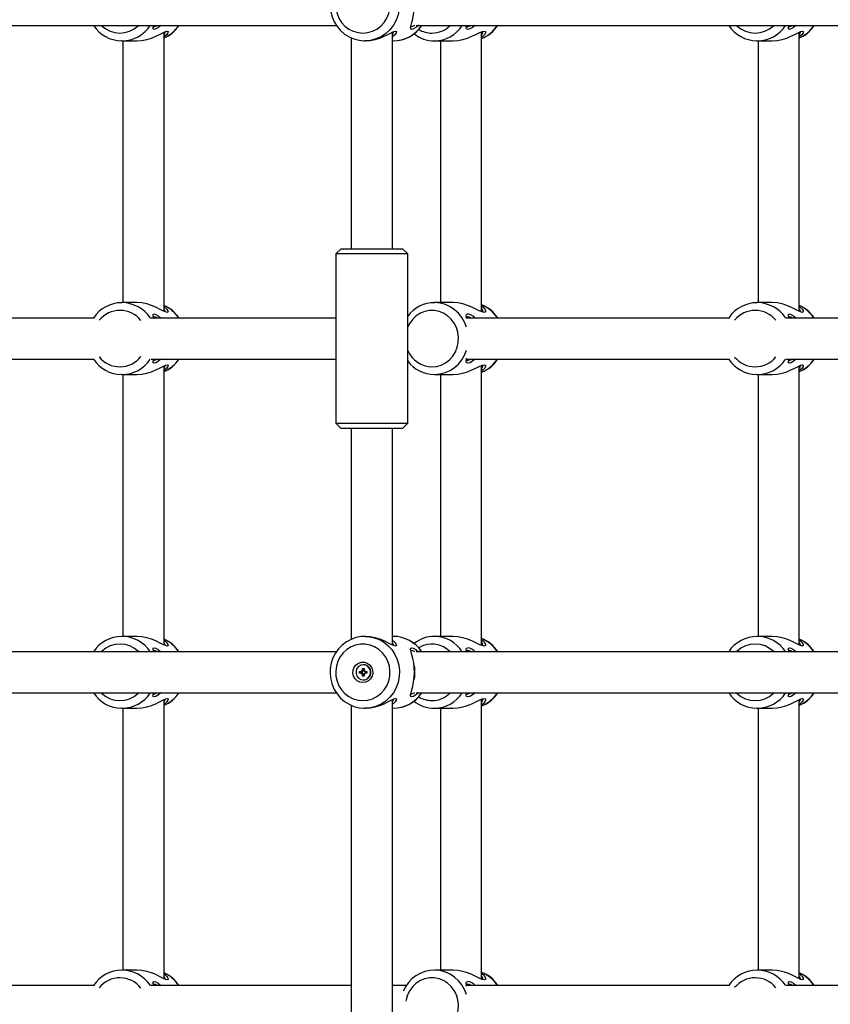
# Model space of a CAD drawing. Units: millimetres. Extents: x 10357 to 31050, y 9584 to 21060.
# Drawn here: x 22200 to 22516, y 16961 to 17345 of the extents above; entities that cross this region are included whole.
import ezdxf

# ---------------------------------------------------------------- set-up
doc = ezdxf.new("R2010")
doc.units = ezdxf.units.MM
doc.header["$LTSCALE"] = 90
doc.linetypes.add('SLD-Сплошная', pattern=[0])
doc.layers.add('МАФЫ НАШИ', color=7, linetype='Continuous', lineweight=25)

# ---------------------------------------------------------------- blocks, each defined once
blk = doc.blocks.new('оен')
at = {"layer": 'МАФЫ НАШИ', "color": 18, "linetype": 'SLD-Сплошная', "lineweight": 25}
for p, q in [((22103.62, 17342.37), (22323.36, 17342.37)), ((22354.51, 17342.37), (22572.51, 17342.37)), ((22256.15, 17231.01), (22256.15, 17339.74)), ((22329.18, 17337.53), (22329.18, 17255.37)), ((22345.18, 17255.37), (22345.18, 17339.74)), ((22379.98, 17230.85), (22379.98, 17339.9)), ((22503.82, 17231.01), (22503.82, 17339.74)), ((22239.78, 17336.37), (22239.55, 17336.38)), ((22239.78, 17336.37), (22245.6, 17336.37)), ((22240.15, 17336.37), (22240.15, 17234.37)), ((22334.48, 17336.37), (22334.63, 17336.37)), ((22345.18, 17336.37), (22345.55, 17336.37)), ((22361.61, 17336.37), (22368.82, 17336.37)), ((22363.98, 17336.37), (22363.98, 17234.37)), ((22487.45, 17336.37), (22487.21, 17336.38)), ((22487.45, 17336.37), (22493.27, 17336.37)), ((22487.82, 17336.37), (22487.82, 17234.37)), ((22325.18, 17255.37), (22323.18, 17253.37)), ((22323.18, 17253.37), (22323.18, 17187.37)), ((22333.4, 17253.37), (22323.18, 17253.37)), ((22325.18, 17255.37), (22333.94, 17255.37)), ((22351.18, 17253.37), (22333.4, 17253.37)), ((22333.94, 17255.37), (22349.18, 17255.37)), ((22351.18, 17253.37), (22349.18, 17255.37)), ((22351.18, 17187.37), (22351.18, 17253.37)), ((22245.6, 17234.37), (22239.78, 17234.37)), ((22368.82, 17234.37), (22361.61, 17234.37)), ((22493.27, 17234.37), (22487.45, 17234.37)), ((22228.86, 17228.37), (22125.96, 17228.37)), ((22323.18, 17228.37), (22251.06, 17228.37)), ((22476.49, 17228.37), (22374.04, 17228.37)), ((22572.33, 17228.37), (22498.65, 17228.37)), ((22125.89, 17212.37), (22228.87, 17212.37)), ((22251.08, 17212.37), (22323.18, 17212.37)), ((22373.96, 17212.37), (22476.49, 17212.37)), ((22498.65, 17212.37), (22572.33, 17212.37)), ((22256.15, 17101.01), (22256.15, 17209.74)), ((22379.98, 17100.85), (22379.98, 17209.9)), ((22503.82, 17101.01), (22503.82, 17209.74)), ((22239.78, 17206.37), (22239.55, 17206.38)), ((22239.78, 17206.37), (22245.6, 17206.37)), ((22240.15, 17206.37), (22240.15, 17104.37)), ((22361.61, 17206.37), (22368.82, 17206.37)), ((22363.98, 17206.37), (22363.98, 17104.37)), ((22487.45, 17206.37), (22487.21, 17206.38)), ((22487.45, 17206.37), (22493.27, 17206.37)), ((22487.82, 17206.37), (22487.82, 17104.37)), ((22323.18, 17187.37), (22325.18, 17185.37)), ((22323.18, 17187.37), (22333.4, 17187.37)), ((22333.94, 17185.37), (22325.18, 17185.37)), ((22329.18, 17185.37), (22329.18, 17103.26)), ((22333.4, 17187.37), (22351.18, 17187.37)), ((22349.18, 17185.37), (22333.94, 17185.37)), ((22345.18, 17101.01), (22345.18, 17185.37)), ((22349.18, 17185.37), (22351.18, 17187.37)), ((22245.6, 17104.37), (22239.78, 17104.37)), ((22334.63, 17104.37), (22334.48, 17104.37)), ((22345.55, 17104.37), (22345.18, 17104.37)), ((22368.82, 17104.37), (22361.61, 17104.37)), ((22493.27, 17104.37), (22487.45, 17104.37)), ((22323.37, 17098.37), (22103.62, 17098.37)), ((22572.52, 17098.37), (22354.5, 17098.37)), ((22333.48, 17091.12), (22333.48, 17091.87)), ((22333.48, 17091.87), (22334.16, 17091.87)), ((22333.83, 17091.12), (22333.48, 17091.87)), ((22333.95, 17093.32), (22333.82, 17093.32)), ((22334.16, 17091.87), (22334.16, 17091.12)), ((22332.38, 17090.72), (22333.1, 17090.72)), ((22332.38, 17090.02), (22332.38, 17090.72)), ((22333.1, 17090.02), (22332.38, 17090.02)), ((22333.1, 17091.12), (22333.43, 17090.92)), ((22333.29, 17090.78), (22333.1, 17091.12)), ((22333.45, 17090.72), (22333.1, 17090.72)), ((22333.45, 17090.02), (22333.1, 17090.02)), ((22333.1, 17089.62), (22333.29, 17089.97)), ((22333.43, 17089.82), (22333.1, 17089.62)), ((22333.83, 17091.12), (22333.48, 17091.12)), ((22333.48, 17088.87), (22333.48, 17089.62)), ((22333.83, 17089.62), (22333.48, 17088.87)), ((22333.83, 17089.62), (22333.48, 17089.62)), ((22334.16, 17088.87), (22333.48, 17088.87)), ((22333.5, 17090.02), (22333.5, 17090.73)), ((22333.85, 17091.09), (22334.16, 17091.09)), ((22334.16, 17089.66), (22333.85, 17089.66)), ((22334.16, 17089.62), (22334.16, 17088.87)), ((22334.21, 17090.92), (22334.54, 17091.12)), ((22334.54, 17089.62), (22334.21, 17089.82)), ((22334.54, 17091.12), (22334.35, 17090.78)), ((22334.35, 17089.97), (22334.54, 17089.62)), ((22334.54, 17090.72), (22335.26, 17090.72)), ((22335.26, 17090.02), (22334.54, 17090.02)), ((22334.87, 17090.72), (22334.87, 17090.02)), ((22335.26, 17090.72), (22335.26, 17090.02)), ((22333.82, 17087.42), (22333.95, 17087.42)), ((22103.62, 17082.37), (22323.36, 17082.37)), ((22354.51, 17082.37), (22572.51, 17082.37)), ((22239.78, 17076.37), (22239.55, 17076.38)), ((22239.78, 17076.37), (22245.6, 17076.37)), ((22240.15, 17076.37), (22240.15, 16974.37)), ((22256.15, 16971.01), (22256.15, 17079.74)), ((22329.18, 17077.53), (22329.18, 16843.26)), ((22334.48, 17076.37), (22334.63, 17076.37)), ((22345.18, 16841.01), (22345.18, 17079.74)), ((22345.18, 17076.37), (22345.55, 17076.37)), ((22361.61, 17076.37), (22368.82, 17076.37)), ((22363.98, 17076.37), (22363.98, 16974.37)), ((22379.98, 16970.85), (22379.98, 17079.9)), ((22487.45, 17076.37), (22487.21, 17076.38)), ((22487.45, 17076.37), (22493.27, 17076.37)), ((22487.82, 17076.37), (22487.82, 16974.37)), ((22503.82, 16971.01), (22503.82, 17079.74)), ((22245.6, 16974.37), (22239.78, 16974.37)), ((22368.82, 16974.37), (22361.61, 16974.37)), ((22493.27, 16974.37), (22487.45, 16974.37)), ((22228.86, 16968.37), (22125.96, 16968.37)), ((22329.18, 16968.37), (22251.06, 16968.37)), ((22350.68, 16968.37), (22345.18, 16968.37)), ((22476.49, 16968.37), (22374.04, 16968.37)), ((22578.33, 16968.37), (22498.65, 16968.37))]:
    blk.add_line(p, q, dxfattribs=at)
at = {"layer": 'МАФЫ НАШИ', "color": 18, "linetype": 'SLD-Сплошная', "lineweight": 25, "flags": 128}
for points in [[(22334.61, 17364.35), (22332.99, 17364.29), (22330.99, 17363.9), (22329.06, 17363.21), (22327.26, 17362.23), (22325.62, 17360.99), (22324.18, 17359.5), (22322.96, 17357.81), (22322.01, 17355.95), (22321.34, 17353.96), (22320.97, 17351.89), (22320.9, 17349.79), (22321.14, 17347.69), (22321.68, 17345.66), (22322.52, 17343.73), (22323.62, 17341.95), (22324.98, 17340.36), (22326.55, 17339), (22328.3, 17337.91), (22330.19, 17337.09), (22332.17, 17336.58), (22334.1, 17336.38), (22334.48, 17336.37)], [(22334.61, 17364.37), (22335.57, 17364.33), (22337.71, 17363.97), (22339.76, 17363.25), (22341.69, 17362.21), (22343.42, 17360.85), (22344.92, 17359.23), (22346.16, 17357.37), (22347.09, 17355.34), (22347.69, 17353.17), (22347.95, 17350.94), (22347.86, 17348.69), (22347.43, 17346.48), (22346.66, 17344.37), (22345.58, 17342.42), (22344.2, 17340.68), (22342.58, 17339.18), (22340.75, 17337.98), (22338.75, 17337.09), (22336.64, 17336.55), (22334.48, 17336.37)], [(22333.67, 17339.37), (22335.56, 17339.55), (22337.39, 17340.07), (22339.1, 17340.93), (22340.64, 17342.09), (22341.95, 17343.52), (22343, 17345.16), (22343.74, 17346.97), (22344.17, 17348.9), (22344.25, 17350.87), (22344, 17352.82), (22343.41, 17354.7), (22342.51, 17356.43), (22341.33, 17357.98), (22339.9, 17359.27), (22338.27, 17360.28), (22336.49, 17360.98), (22334.62, 17361.33), (22332.72, 17361.33), (22330.85, 17360.98), (22329.08, 17360.28), (22327.45, 17359.27), (22326.02, 17357.98), (22324.83, 17356.43), (22323.93, 17354.7), (22323.34, 17352.82), (22323.09, 17350.87), (22323.18, 17348.9), (22323.6, 17346.97), (22324.34, 17345.16), (22325.39, 17343.52), (22326.7, 17342.09), (22328.24, 17340.93), (22329.95, 17340.07), (22331.78, 17339.55), (22333.67, 17339.37)], [(22355.43, 17342.49), (22355.37, 17342.42), (22354.31, 17341.55), (22353.36, 17340.98), (22352.67, 17340.78), (22352.33, 17340.98), (22352.31, 17341.54), (22352.51, 17342.42), (22352.83, 17343.57), (22353.18, 17344.97), (22353.48, 17346.6), (22353.7, 17348.43), (22353.78, 17350.37)], [(22254.95, 17342.37), (22253.94, 17341.54), (22253, 17340.98), (22252.31, 17340.78), (22251.97, 17340.98), (22251.95, 17341.54), (22252.14, 17342.37)], [(22252.16, 17341.87), (22252.17, 17341.87), (22252.8, 17342.05), (22253.38, 17342.37)], [(22352.53, 17341.87), (22352.53, 17341.87), (22353.17, 17342.05), (22353.89, 17342.46)], [(22373.95, 17342.44), (22374.03, 17342.04), (22374.43, 17341.87), (22375.18, 17342.05), (22375.81, 17342.37)], [(22377.52, 17342.37), (22376.43, 17341.55), (22375.38, 17340.98), (22374.57, 17340.78), (22374.1, 17340.98), (22373.96, 17341.53), (22374.04, 17342.41), (22374.04, 17342.42)], [(22502.61, 17342.37), (22501.61, 17341.54), (22500.66, 17340.98), (22499.97, 17340.78), (22499.63, 17340.98), (22499.62, 17341.54), (22499.81, 17342.37)], [(22499.83, 17341.87), (22499.83, 17341.87), (22500.47, 17342.05), (22501.05, 17342.37)], [(22245.6, 17336.37), (22247.51, 17336.51), (22249.42, 17336.89), (22251.24, 17337.46), (22252.9, 17338.14), (22254.38, 17338.85), (22255.66, 17339.51), (22256.68, 17339.99), (22257.38, 17340.17), (22257.71, 17339.99), (22257.65, 17339.51), (22257.24, 17338.86), (22256.5, 17338.14), (22256.15, 17337.91)], [(22334.63, 17336.37), (22336.53, 17336.51), (22338.44, 17336.88), (22340.25, 17337.45), (22341.92, 17338.13), (22343.41, 17338.85), (22344.68, 17339.51), (22345.7, 17339.99), (22346.41, 17340.17), (22346.74, 17340), (22346.68, 17339.52), (22346.27, 17338.86), (22345.54, 17338.15), (22345.18, 17337.91)], [(22368.82, 17336.37), (22370.69, 17336.5), (22372.6, 17336.88), (22374.45, 17337.45), (22376.16, 17338.14), (22377.71, 17338.85), (22379.07, 17339.51), (22380.2, 17339.99), (22381.02, 17340.17)], [(22381.02, 17340.17), (22381.47, 17339.99), (22381.54, 17339.51), (22381.25, 17338.86), (22380.63, 17338.14), (22379.98, 17337.67)], [(22493.27, 17336.37), (22495.18, 17336.51), (22497.09, 17336.89), (22498.91, 17337.46), (22500.57, 17338.14), (22502.05, 17338.85), (22503.33, 17339.51), (22504.35, 17339.99), (22505.05, 17340.17), (22505.38, 17339.99), (22505.32, 17339.51), (22504.91, 17338.86), (22504.17, 17338.14), (22503.82, 17337.91)], [(22257.38, 17230.57), (22256.68, 17230.75), (22255.66, 17231.24), (22254.39, 17231.89), (22252.91, 17232.61), (22251.25, 17233.29), (22249.44, 17233.86), (22247.53, 17234.24), (22245.62, 17234.37), (22245.6, 17234.37)], [(22379.98, 17233.07), (22380.62, 17232.61), (22381.25, 17231.9), (22381.54, 17231.24), (22381.47, 17230.76), (22381.02, 17230.57), (22380.2, 17230.75), (22379.08, 17231.23), (22377.72, 17231.89), (22376.17, 17232.61), (22374.46, 17233.29), (22372.63, 17233.86), (22370.71, 17234.24), (22368.82, 17234.37)], [(22505.05, 17230.57), (22504.35, 17230.75), (22503.33, 17231.24), (22502.06, 17231.89), (22500.58, 17232.61), (22498.92, 17233.29), (22497.11, 17233.86), (22495.2, 17234.24), (22493.29, 17234.37), (22493.27, 17234.37)], [(22252.14, 17228.37), (22251.95, 17229.2), (22251.96, 17229.76), (22252.3, 17229.96), (22252.99, 17229.77), (22253.93, 17229.21), (22254.95, 17228.37)], [(22256.15, 17232.84), (22256.5, 17232.61), (22257.23, 17231.89), (22257.65, 17231.24), (22257.71, 17230.75), (22257.38, 17230.57)], [(22360.6, 17209.37), (22362.45, 17209.55), (22364.24, 17210.07), (22365.92, 17210.93), (22367.42, 17212.09), (22368.7, 17213.52), (22369.73, 17215.16), (22370.46, 17216.97), (22370.87, 17218.9), (22370.96, 17220.87), (22370.71, 17222.82), (22370.13, 17224.7), (22369.25, 17226.43), (22368.09, 17227.98), (22366.69, 17229.27), (22365.1, 17230.28), (22363.36, 17230.98), (22361.53, 17231.33), (22359.67, 17231.33), (22357.84, 17230.98), (22356.1, 17230.28), (22354.51, 17229.27), (22353.11, 17227.98), (22351.95, 17226.43), (22351.18, 17224.96)], [(22374.08, 17228.15), (22374.04, 17228.33), (22373.96, 17229.2), (22374.1, 17229.77), (22374.56, 17229.96)], [(22499.81, 17228.37), (22499.62, 17229.2), (22499.63, 17229.76), (22499.97, 17229.96), (22500.66, 17229.77), (22501.6, 17229.21), (22502.61, 17228.37)], [(22503.82, 17232.84), (22504.16, 17232.61), (22504.9, 17231.89), (22505.32, 17231.24), (22505.38, 17230.75), (22505.05, 17230.57)], [(22253.38, 17228.37), (22252.79, 17228.7), (22252.16, 17228.87)], [(22374.43, 17228.87), (22374.02, 17228.7), (22373.95, 17228.31)], [(22375.81, 17228.37), (22375.17, 17228.7), (22374.43, 17228.87)], [(22501.05, 17228.37), (22500.46, 17228.7), (22499.83, 17228.87)], [(22254.95, 17212.37), (22253.94, 17211.54), (22253, 17210.98), (22252.31, 17210.78), (22251.97, 17210.98), (22251.95, 17211.54), (22252.14, 17212.37)], [(22252.16, 17211.87), (22252.17, 17211.87), (22252.8, 17212.05), (22253.38, 17212.37)], [(22373.95, 17212.44), (22374.03, 17212.04), (22374.43, 17211.87), (22375.18, 17212.05), (22375.81, 17212.37)], [(22377.52, 17212.37), (22376.43, 17211.55), (22375.38, 17210.98), (22374.57, 17210.78), (22374.1, 17210.98), (22373.96, 17211.53), (22374.04, 17212.41), (22374.09, 17212.69)], [(22502.61, 17212.37), (22501.61, 17211.54), (22500.66, 17210.98), (22499.97, 17210.78), (22499.63, 17210.98), (22499.62, 17211.54), (22499.81, 17212.37)], [(22499.83, 17211.87), (22499.83, 17211.87), (22500.47, 17212.05), (22501.05, 17212.37)], [(22245.6, 17206.37), (22247.51, 17206.51), (22249.42, 17206.89), (22251.24, 17207.46), (22252.9, 17208.14), (22254.38, 17208.85), (22255.66, 17209.51), (22256.68, 17209.99), (22257.38, 17210.17), (22257.71, 17209.99), (22257.65, 17209.51), (22257.24, 17208.86), (22256.5, 17208.14), (22256.15, 17207.91)], [(22368.82, 17206.37), (22370.69, 17206.5), (22372.6, 17206.88), (22374.45, 17207.45), (22376.16, 17208.14), (22377.71, 17208.85), (22379.07, 17209.51), (22380.2, 17209.99), (22381.02, 17210.17)], [(22381.02, 17210.17), (22381.47, 17209.99), (22381.54, 17209.51), (22381.25, 17208.86), (22380.63, 17208.14), (22379.98, 17207.67)], [(22493.27, 17206.37), (22495.18, 17206.51), (22497.09, 17206.89), (22498.91, 17207.46), (22500.57, 17208.14), (22502.05, 17208.85), (22503.33, 17209.51), (22504.35, 17209.99), (22505.05, 17210.17), (22505.38, 17209.99), (22505.32, 17209.51), (22504.91, 17208.86), (22504.17, 17208.14), (22503.82, 17207.91)], [(22257.38, 17100.57), (22256.68, 17100.75), (22255.66, 17101.24), (22254.39, 17101.89), (22252.91, 17102.61), (22251.25, 17103.29), (22249.44, 17103.86), (22247.53, 17104.24), (22245.62, 17104.37), (22245.6, 17104.37)], [(22334.61, 17104.35), (22332.99, 17104.29), (22330.99, 17103.9), (22329.06, 17103.21), (22327.26, 17102.23), (22325.62, 17100.99), (22324.18, 17099.5), (22322.96, 17097.81), (22322.01, 17095.95), (22321.34, 17093.96), (22320.97, 17091.89), (22320.9, 17089.79), (22321.14, 17087.69), (22321.68, 17085.66), (22322.52, 17083.73), (22323.62, 17081.95), (22324.98, 17080.36), (22326.55, 17079), (22328.3, 17077.91), (22330.19, 17077.09), (22332.17, 17076.58), (22334.1, 17076.38), (22334.48, 17076.37)], [(22334.61, 17104.37), (22335.57, 17104.33), (22337.71, 17103.97), (22339.76, 17103.25), (22341.69, 17102.21), (22343.42, 17100.85), (22344.92, 17099.23), (22346.16, 17097.37), (22347.09, 17095.34), (22347.69, 17093.17), (22347.95, 17090.94), (22347.86, 17088.69), (22347.43, 17086.48), (22346.66, 17084.37), (22345.58, 17082.42), (22344.2, 17080.68), (22342.58, 17079.18), (22340.75, 17077.98), (22338.75, 17077.09), (22336.64, 17076.55), (22334.48, 17076.37)], [(22345.18, 17102.84), (22345.53, 17102.61), (22346.26, 17101.89), (22346.68, 17101.24), (22346.74, 17100.76), (22346.42, 17100.57), (22345.71, 17100.75), (22344.69, 17101.23), (22343.43, 17101.89), (22341.94, 17102.6), (22340.29, 17103.28), (22338.47, 17103.86), (22336.56, 17104.24), (22334.64, 17104.37), (22334.63, 17104.37)], [(22379.98, 17103.07), (22380.62, 17102.61), (22381.25, 17101.9), (22381.54, 17101.24), (22381.47, 17100.76), (22381.02, 17100.57), (22380.2, 17100.75), (22379.08, 17101.23), (22377.72, 17101.89), (22376.17, 17102.61), (22374.46, 17103.29), (22372.63, 17103.86), (22370.71, 17104.24), (22368.82, 17104.37)], [(22505.05, 17100.57), (22504.35, 17100.75), (22503.33, 17101.24), (22502.06, 17101.89), (22500.58, 17102.61), (22498.92, 17103.29), (22497.11, 17103.86), (22495.2, 17104.24), (22493.29, 17104.37), (22493.27, 17104.37)], [(22252.14, 17098.37), (22251.95, 17099.2), (22251.96, 17099.76), (22252.3, 17099.96), (22252.99, 17099.77), (22253.93, 17099.21), (22254.95, 17098.37)], [(22256.15, 17102.84), (22256.5, 17102.61), (22257.23, 17101.89), (22257.65, 17101.24), (22257.71, 17100.75), (22257.38, 17100.57)], [(22333.67, 17079.37), (22335.56, 17079.55), (22337.39, 17080.07), (22339.1, 17080.93), (22340.64, 17082.09), (22341.95, 17083.52), (22343, 17085.16), (22343.74, 17086.97), (22344.17, 17088.9), (22344.25, 17090.87), (22344, 17092.82), (22343.41, 17094.7), (22342.51, 17096.43), (22341.33, 17097.98), (22339.9, 17099.27), (22338.27, 17100.28), (22336.49, 17100.98), (22334.62, 17101.33), (22332.72, 17101.33), (22330.85, 17100.98), (22329.08, 17100.28), (22327.45, 17099.27), (22326.02, 17097.98), (22324.83, 17096.43), (22323.93, 17094.7), (22323.34, 17092.82), (22323.09, 17090.87), (22323.18, 17088.9), (22323.6, 17086.97), (22324.34, 17085.16), (22325.39, 17083.52), (22326.7, 17082.09), (22328.24, 17080.93), (22329.95, 17080.07), (22331.78, 17079.55), (22333.67, 17079.37)], [(22353.78, 17090.37), (22353.7, 17092.3), (22353.49, 17094.13), (22353.18, 17095.77), (22352.83, 17097.18), (22352.52, 17098.33), (22352.31, 17099.2), (22352.33, 17099.77), (22352.67, 17099.96), (22353.35, 17099.77), (22354.3, 17099.21), (22355.36, 17098.34), (22355.43, 17098.26)], [(22374.04, 17098.37), (22373.96, 17099.2), (22374.1, 17099.77), (22374.56, 17099.96)], [(22499.81, 17098.37), (22499.62, 17099.2), (22499.63, 17099.76), (22499.97, 17099.96), (22500.66, 17099.77), (22501.6, 17099.21), (22502.61, 17098.37)], [(22503.82, 17102.84), (22504.16, 17102.61), (22504.9, 17101.89), (22505.32, 17101.24), (22505.38, 17100.75), (22505.05, 17100.57)], [(22253.38, 17098.37), (22252.79, 17098.7), (22252.16, 17098.87)], [(22353.9, 17098.29), (22353.16, 17098.7), (22352.53, 17098.87)], [(22374.43, 17098.87), (22374.02, 17098.7), (22373.95, 17098.31)], [(22375.81, 17098.37), (22375.17, 17098.7), (22374.43, 17098.87)], [(22501.05, 17098.37), (22500.46, 17098.7), (22499.83, 17098.87)], [(22333.67, 17086.37), (22332.54, 17086.55), (22331.5, 17087.07), (22330.66, 17087.88), (22330.09, 17088.91), (22329.83, 17090.07), (22329.92, 17091.26), (22330.34, 17092.37), (22331.05, 17093.31), (22332, 17093.98), (22333.1, 17094.33), (22334.25, 17094.33), (22335.34, 17093.98), (22336.29, 17093.31), (22337.01, 17092.37), (22337.43, 17091.26), (22337.51, 17090.07), (22337.26, 17088.91), (22336.68, 17087.88), (22335.84, 17087.07), (22334.81, 17086.55), (22333.67, 17086.37)], [(22333.82, 17093.32), (22332.85, 17093.15), (22331.99, 17092.63), (22331.36, 17091.85), (22331.02, 17090.89), (22331.02, 17089.86), (22331.36, 17088.9), (22331.99, 17088.11), (22332.85, 17087.6), (22333.82, 17087.42), (22334.79, 17087.6), (22335.65, 17088.11), (22336.28, 17088.9), (22336.62, 17089.86), (22336.62, 17090.89), (22336.28, 17091.85), (22335.65, 17092.63), (22334.79, 17093.15), (22333.82, 17093.32)], [(22353.66, 17092.93), (22353.61, 17093.26), (22353.56, 17093.6)], [(22353.64, 17092.93), (22353.76, 17092.08), (22353.84, 17090.37)], [(22355.43, 17082.49), (22355.37, 17082.42), (22354.31, 17081.55), (22353.36, 17080.98), (22352.67, 17080.78), (22352.33, 17080.98), (22352.31, 17081.54), (22352.51, 17082.42), (22352.83, 17083.57), (22353.18, 17084.97), (22353.48, 17086.6), (22353.7, 17088.43), (22353.78, 17090.37)], [(22353.84, 17090.37), (22353.76, 17088.65), (22353.65, 17087.83)], [(22353.56, 17087.16), (22353.61, 17087.5), (22353.66, 17087.83)], [(22254.95, 17082.37), (22253.94, 17081.54), (22253, 17080.98), (22252.31, 17080.78), (22251.97, 17080.98), (22251.95, 17081.54), (22252.14, 17082.37)], [(22252.16, 17081.87), (22252.17, 17081.87), (22252.8, 17082.05), (22253.38, 17082.37)], [(22352.53, 17081.87), (22352.53, 17081.87), (22353.17, 17082.05), (22353.89, 17082.46)], [(22373.95, 17082.44), (22374.03, 17082.04), (22374.43, 17081.87), (22375.18, 17082.05), (22375.81, 17082.37)], [(22377.52, 17082.37), (22376.43, 17081.55), (22375.38, 17080.98), (22374.57, 17080.78), (22374.1, 17080.98), (22373.96, 17081.53), (22374.04, 17082.41), (22374.04, 17082.42)], [(22502.61, 17082.37), (22501.61, 17081.54), (22500.66, 17080.98), (22499.97, 17080.78), (22499.63, 17080.98), (22499.62, 17081.54), (22499.81, 17082.37)], [(22499.83, 17081.87), (22499.83, 17081.87), (22500.47, 17082.05), (22501.05, 17082.37)], [(22245.6, 17076.37), (22247.51, 17076.51), (22249.42, 17076.89), (22251.24, 17077.46), (22252.9, 17078.14), (22254.38, 17078.85), (22255.66, 17079.51), (22256.68, 17079.99), (22257.38, 17080.17), (22257.71, 17079.99), (22257.65, 17079.51), (22257.24, 17078.86), (22256.5, 17078.14), (22256.15, 17077.91)], [(22334.63, 17076.37), (22336.53, 17076.51), (22338.44, 17076.88), (22340.25, 17077.45), (22341.92, 17078.13), (22343.41, 17078.85), (22344.68, 17079.51), (22345.7, 17079.99), (22346.41, 17080.17), (22346.74, 17080), (22346.68, 17079.52), (22346.27, 17078.86), (22345.54, 17078.15), (22345.18, 17077.91)], [(22368.82, 17076.37), (22370.69, 17076.5), (22372.6, 17076.88), (22374.45, 17077.45), (22376.16, 17078.14), (22377.71, 17078.85), (22379.07, 17079.51), (22380.2, 17079.99), (22381.02, 17080.17)], [(22381.02, 17080.17), (22381.47, 17079.99), (22381.54, 17079.51), (22381.25, 17078.86), (22380.63, 17078.14), (22379.98, 17077.67)], [(22493.27, 17076.37), (22495.18, 17076.51), (22497.09, 17076.89), (22498.91, 17077.46), (22500.57, 17078.14), (22502.05, 17078.85), (22503.33, 17079.51), (22504.35, 17079.99), (22505.05, 17080.17), (22505.38, 17079.99), (22505.32, 17079.51), (22504.91, 17078.86), (22504.17, 17078.14), (22503.82, 17077.91)], [(22257.38, 16970.57), (22256.68, 16970.75), (22255.66, 16971.24), (22254.39, 16971.89), (22252.91, 16972.61), (22251.25, 16973.29), (22249.44, 16973.86), (22247.53, 16974.24), (22245.62, 16974.37), (22245.6, 16974.37)], [(22256.15, 16972.84), (22256.5, 16972.61), (22257.23, 16971.89), (22257.65, 16971.24), (22257.71, 16970.75), (22257.38, 16970.57)], [(22379.98, 16973.07), (22380.62, 16972.61), (22381.25, 16971.9), (22381.54, 16971.24), (22381.47, 16970.76), (22381.02, 16970.57), (22380.2, 16970.75), (22379.08, 16971.23), (22377.72, 16971.89), (22376.17, 16972.61), (22374.46, 16973.29), (22372.63, 16973.86), (22370.71, 16974.24), (22368.82, 16974.37)], [(22505.05, 16970.57), (22504.35, 16970.75), (22503.33, 16971.24), (22502.06, 16971.89), (22500.58, 16972.61), (22498.92, 16973.29), (22497.11, 16973.86), (22495.2, 16974.24), (22493.29, 16974.37), (22493.27, 16974.37)], [(22503.82, 16972.84), (22504.16, 16972.61), (22504.9, 16971.89), (22505.32, 16971.24), (22505.38, 16970.75), (22505.05, 16970.57)], [(22252.14, 16968.37), (22251.95, 16969.2), (22251.96, 16969.76), (22252.3, 16969.96), (22252.99, 16969.77), (22253.93, 16969.21), (22254.95, 16968.37)], [(22360.6, 16949.37), (22362.45, 16949.55), (22364.24, 16950.07), (22365.92, 16950.93), (22367.42, 16952.09), (22368.7, 16953.52), (22369.73, 16955.16), (22370.46, 16956.97), (22370.87, 16958.9), (22370.96, 16960.87), (22370.71, 16962.82), (22370.13, 16964.7), (22369.25, 16966.43), (22368.09, 16967.98), (22366.69, 16969.27), (22365.1, 16970.28), (22363.36, 16970.98), (22361.53, 16971.33), (22359.67, 16971.33), (22357.84, 16970.98), (22356.1, 16970.28), (22354.51, 16969.27), (22353.11, 16967.98), (22351.95, 16966.43), (22351.07, 16964.7), (22350.5, 16962.82), (22350.39, 16962.28)], [(22374.08, 16968.15), (22374.04, 16968.33), (22373.96, 16969.2), (22374.1, 16969.77), (22374.56, 16969.96)], [(22499.81, 16968.37), (22499.62, 16969.2), (22499.63, 16969.76), (22499.97, 16969.96), (22500.66, 16969.77), (22501.6, 16969.21), (22502.61, 16968.37)], [(22253.38, 16968.37), (22252.79, 16968.7), (22252.16, 16968.87)], [(22374.43, 16968.87), (22374.02, 16968.7), (22373.95, 16968.31)], [(22375.81, 16968.37), (22375.17, 16968.7), (22374.43, 16968.87)], [(22501.05, 16968.37), (22500.46, 16968.7), (22499.83, 16968.87)]]:
    blk.add_lwpolyline(points, dxfattribs=at)
at = {"layer": 'МАФЫ НАШИ', "color": 18, "linetype": 'SLD-Сплошная', "lineweight": 25}
for centre, radius, start, end in [((22239.61, 17349.42), 13.01, 212.7856, 269.6693), ((22238.97, 17349.7), 10.32, 226.1759, 313.7395), ((22239.72, 17349.68), 13.31, 270.2566, 326.4677), ((22251.77, 17348.7), 12, 291.3991, 328.1932), ((22250.59, 17349.91), 13.6, 294.1123, 326.3195), ((22345.55, 17349.69), 13.32, 270.003, 326.6738), ((22345.46, 17349.72), 13.35, 270.3531, 326.5313), ((22360.53, 17349.47), 10.1, 270.3952, 314.9977), ((22361.48, 17349.37), 13, 270.5674, 327.1509), ((22375.83, 17348.84), 12.28, 289.7816, 328.2528), ((22374.98, 17349.62), 13.32, 292.0736, 326.9872), ((22487.28, 17349.42), 13.01, 212.7856, 269.6693), ((22486.64, 17349.7), 10.32, 226.1759, 313.7395), ((22487.39, 17349.68), 13.31, 270.2566, 326.4677), ((22499.44, 17348.7), 12, 291.3991, 328.1932), ((22498.26, 17349.91), 13.6, 294.1123, 326.3195), ((22255.14, 17340.01), 1.48, 313.363, 358.3184), ((22344.17, 17340.01), 1.47, 313.2908, 358.3994), ((22361.39, 17348.57), 12.19, 230.4527, 270.9941), ((22360.62, 17349.28), 9.91, 238.8129, 269.8975), ((22379.13, 17339.72), 1.32, 310.2322, 3.5725), ((22502.8, 17340.01), 1.48, 313.363, 358.3184), ((22239.7, 17221.12), 13.23, 89.8139, 146.7169), ((22239.69, 17221.01), 13.36, 33.4436, 89.7929), ((22361.4, 17221.8), 12.55, 88.4927, 144.5062), ((22361.33, 17221.05), 13.33, 16.5289, 88.3212), ((22487.37, 17221.12), 13.23, 89.8139, 146.7169), ((22487.36, 17221.01), 13.36, 33.4436, 89.7929), ((22238.98, 17220.99), 10.37, 38.096, 141.112), ((22251.61, 17221.96), 12.18, 31.7893, 68.1071), ((22250.6, 17220.83), 13.6, 33.8947, 65.8889), ((22255.13, 17230.73), 1.48, 1.7543, 46.5456), ((22373.43, 17224.31), 5.76, 44.7893, 78.6223), ((22375.74, 17221.82), 12.41, 31.8867, 70.0237), ((22374.99, 17221.14), 13.31, 33.0969, 67.9508), ((22379.13, 17231.02), 1.32, 356.4605, 49.6953), ((22486.64, 17220.99), 10.36, 38.9849, 140.6894), ((22499.28, 17221.96), 12.18, 31.7893, 68.1071), ((22498.26, 17220.83), 13.6, 33.8947, 65.8889), ((22502.8, 17230.73), 1.48, 1.7543, 46.5456), ((22360.75, 17219.72), 10.34, 202.3189, 269.1878), ((22361.35, 17219.67), 13.3, 271.0958, 343.5422), ((22239.61, 17219.42), 13.01, 212.7856, 269.6693), ((22238.98, 17219.75), 10.37, 218.8773, 321.9147), ((22239.72, 17219.68), 13.31, 270.2566, 326.4677), ((22251.77, 17218.7), 12, 291.3991, 328.1932), ((22250.59, 17219.91), 13.6, 294.1123, 326.3195), ((22361.64, 17219.38), 13.01, 216.4853, 269.8512), ((22375.83, 17218.84), 12.28, 289.7816, 328.2528), ((22374.98, 17219.62), 13.32, 292.0736, 326.9872), ((22487.28, 17219.42), 13.01, 212.7856, 269.6693), ((22486.64, 17219.75), 10.36, 219.2988, 321.0268), ((22487.39, 17219.68), 13.31, 270.2566, 326.4677), ((22499.44, 17218.7), 12, 291.3991, 328.1932), ((22498.26, 17219.91), 13.6, 294.1123, 326.3195), ((22255.14, 17210.01), 1.48, 313.363, 358.3184), ((22379.13, 17209.72), 1.32, 310.2322, 3.5725), ((22502.8, 17210.01), 1.48, 313.363, 358.3184), ((22239.7, 17091.12), 13.23, 89.8139, 146.7169), ((22239.69, 17091.01), 13.36, 33.4436, 89.7929), ((22251.61, 17091.96), 12.18, 31.7893, 68.1071), ((22250.6, 17090.83), 13.6, 33.8947, 65.8889), ((22345.63, 17091.13), 13.21, 33.256, 90.786), ((22345.48, 17091.05), 13.32, 33.5127, 89.7123), ((22361.35, 17092.29), 12.06, 88.2282, 129.5505), ((22361.45, 17091.32), 13.05, 32.7806, 88.7973), ((22375.74, 17091.82), 12.41, 31.8867, 70.0237), ((22374.99, 17091.14), 13.31, 33.0969, 67.9508), ((22487.37, 17091.12), 13.23, 89.8139, 146.7169), ((22487.36, 17091.01), 13.36, 33.4436, 89.7929), ((22499.28, 17091.96), 12.18, 31.7893, 68.1071), ((22498.26, 17090.83), 13.6, 33.8947, 65.8889), ((22238.97, 17091.04), 10.33, 45.6164, 133.9776), ((22255.13, 17100.73), 1.48, 1.7543, 46.5456), ((22344.16, 17100.73), 1.49, 1.8041, 46.5123), ((22360.61, 17091.44), 9.92, 45.1124, 121.1897), ((22373.43, 17094.31), 5.76, 44.7893, 78.6223), ((22379.13, 17101.02), 1.32, 356.4605, 49.6953), ((22486.64, 17091.04), 10.33, 45.6164, 133.9776), ((22502.8, 17100.73), 1.48, 1.7543, 46.5456), ((22333.88, 17090.37), 2.95, 271.4224, 88.5776), ((22333.1, 17091.1), 0.374, 270.0628, 301.0383), ((22333.1, 17089.65), 0.374, 58.9617, 89.9372), ((22333.07, 17091.12), 0.412, 331.0106, 0.055), ((22333.07, 17089.62), 0.412, 359.945, 28.9894), ((22333.46, 17091.12), 0.393, 276.1512, 356.0148), ((22333.46, 17089.63), 0.393, 3.9852, 83.8488), ((22334.57, 17091.12), 0.412, 179.945, 208.9894), ((22334.57, 17089.62), 0.412, 151.0106, 180.055), ((22334.54, 17091.1), 0.374, 238.9617, 269.9372), ((22334.54, 17089.65), 0.374, 90.0628, 121.0383), ((22239.61, 17089.42), 13.01, 212.7856, 269.6693), ((22238.97, 17089.7), 10.32, 226.1759, 313.7395), ((22239.72, 17089.68), 13.31, 270.2566, 326.4677), ((22251.77, 17088.7), 12, 291.3991, 328.1932), ((22250.59, 17089.91), 13.6, 294.1123, 326.3195), ((22345.55, 17089.69), 13.32, 270.003, 326.6738), ((22345.46, 17089.72), 13.35, 270.3531, 326.5313), ((22360.62, 17089.28), 9.91, 238.8129, 269.8975), ((22360.53, 17089.47), 10.1, 270.3952, 314.9977), ((22361.48, 17089.37), 13, 270.5674, 327.1509), ((22375.83, 17088.84), 12.28, 289.7816, 328.2528), ((22374.98, 17089.62), 13.32, 292.0736, 326.9872), ((22487.28, 17089.42), 13.01, 212.7856, 269.6693), ((22486.64, 17089.7), 10.32, 226.1759, 313.7395), ((22487.39, 17089.68), 13.31, 270.2566, 326.4677), ((22499.44, 17088.7), 12, 291.3991, 328.1932), ((22498.26, 17089.91), 13.6, 294.1123, 326.3195), ((22255.14, 17080.01), 1.48, 313.363, 358.3184), ((22344.17, 17080.01), 1.47, 313.2908, 358.3994), ((22361.39, 17088.57), 12.19, 230.4527, 270.9941), ((22379.13, 17079.72), 1.32, 310.2322, 3.5725), ((22502.8, 17080.01), 1.48, 313.363, 358.3184), ((22239.7, 16961.12), 13.23, 89.8139, 146.7169), ((22239.69, 16961.01), 13.36, 33.4436, 89.7929), ((22251.61, 16961.96), 12.18, 31.7893, 68.1071), ((22250.6, 16960.83), 13.6, 33.8947, 65.8889), ((22361.66, 16961.14), 13.21, 89.7335, 157.8663), ((22361.33, 16961.05), 13.33, 16.5289, 88.3212), ((22375.74, 16961.82), 12.41, 31.8867, 70.0237), ((22374.99, 16961.14), 13.31, 33.0969, 67.9508), ((22487.37, 16961.12), 13.23, 89.8139, 146.7169), ((22487.36, 16961.01), 13.36, 33.4436, 89.7929), ((22499.28, 16961.96), 12.18, 31.7893, 68.1071), ((22498.26, 16960.83), 13.6, 33.8947, 65.8889), ((22238.98, 16960.99), 10.37, 38.096, 141.112), ((22255.13, 16970.73), 1.48, 1.7543, 46.5456), ((22373.43, 16964.31), 5.76, 44.7893, 78.6223), ((22379.13, 16971.02), 1.32, 356.4605, 49.6953), ((22486.64, 16960.99), 10.36, 38.9849, 140.6894), ((22502.8, 16970.73), 1.48, 1.7543, 46.5456)]:
    blk.add_arc(centre, radius, start, end, dxfattribs=at)
for centre, major_axis, ratio, start_param, end_param in [((22333.1, 17091.12), (1.58, 0.17), 0.23077, 4.810509, 5.072308), ((22333.1, 17089.62), (1.58, -0.17), 0.23077, 1.210877, 1.472677), ((22333.1, 17091.12), (1.09, -0.39), 0.068718, 5.047076, 5.308875), ((22333.1, 17089.62), (1.09, 0.39), 0.068718, 0.97431, 1.23611), ((22333.45, 17091.12), (0.572, 0), 0.699134, 4.712389, 4.800494), ((22333.45, 17089.62), (0.572, 0), 0.699134, 1.482691, 1.570796), ((22333.45, 17091.12), (0.378, -0.323), 0.62286, 0.853794, 0.941899), ((22333.45, 17089.62), (0.378, 0.323), 0.62286, 5.341286, 5.429391), ((22334.54, 17091.12), (1.46, -0.3), 0.179413, 4.51964, 4.656132), ((22334.54, 17089.62), (1.46, 0.3), 0.179413, 1.627053, 1.763545)]:
    blk.add_ellipse(centre, major_axis=major_axis, ratio=ratio, start_param=start_param, end_param=end_param, dxfattribs=at)

msp = doc.modelspace()

# ---------------------------------------------------------------- block references
at = {"layer": 'МАФЫ НАШИ'}
msp.add_blockref('оен', (0, 0), dxfattribs=at)

doc.saveas('drawing.dxf')
